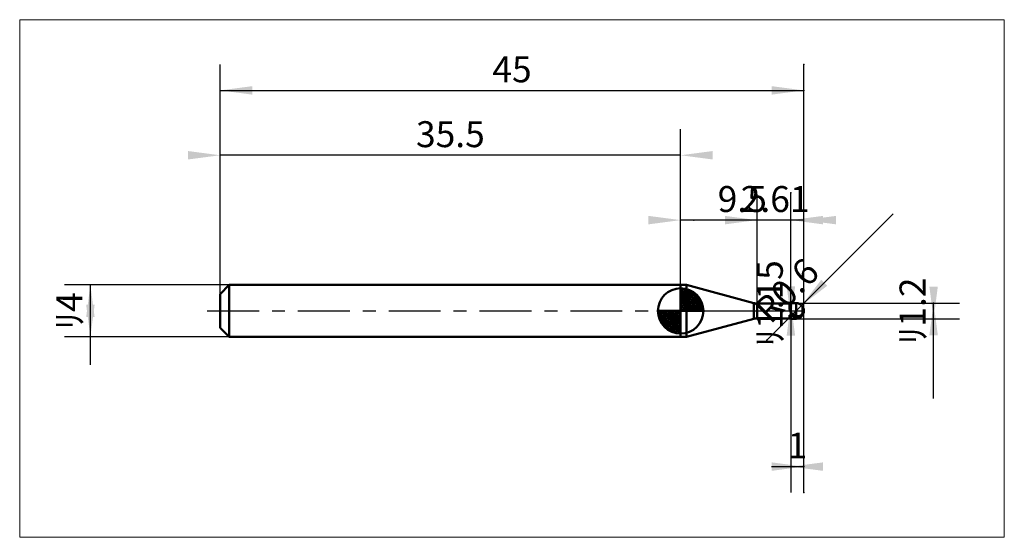
# Model space of a CAD drawing. Extents: x -15.4 to 60.5, y -17.4 to 22.4.
import ezdxf

# ---------------------------------------------------------------- set-up
doc = ezdxf.new("R2010")
doc.units = 0
doc.linetypes.add('LONGDASHDASH', pattern=[7, 4, -1, 1, -1])
for name, color, linetype, lineweight in [('1', 4, 'CONTINUOUS', 50), ('2', 7, 'CONTINUOUS', 25), ('4', 2, 'LONGDASHDASH', 25), ('CUT', 1, 'CONTINUOUS', 25), ('INFTOTAL', 9, 'CONTINUOUS', 18), ('NOCUT', 7, 'CONTINUOUS', 25), ('SK1', 4, 'CONTINUOUS', 50), ('SK2', 7, 'CONTINUOUS', 25), ('SK4', 2, 'LONGDASHDASH', 25)]:
    doc.layers.add(name, color=color, linetype=linetype, lineweight=lineweight)
doc.styles.add('Monospac821 BT', font='txt', dxfattribs={"height": 3.5})
doc.dimstyles.get("Standard").update_dxf_attribs({"dimtxt": 3.5, "dimasz": 3, "dimexe": 1, "dimexo": 0.5, "dimgap": 0.8, "dimtad": 1, "dimtoh": 1, "dimzin": 1, "dimdsep": 46, "dimtxsty": 'Monospac821 BT', "dimcen": 2.5, "dimadec": 1, "dimazin": 0, "dimtfac": 1, "dimtdec": 4, "dimtix": 1, "dimtmove": 1, "dimatfit": 3, "dimfxl": 1, "dimtolj": 1, "dimtzin": 1, "dimarcsym": 0})

# ---------------------------------------------------------------- blocks, each defined once
blk = doc.blocks.new('*Db2')
at = {"layer": 'SK2'}
for p, q in [((0, 1.3), (0, 19)), ((45, -14), (45, 19)), ((0, 17), (45, 17))]:
    blk.add_line(p, q, dxfattribs=at)
at = {"layer": 'SK2', "color": 0}
for p in [(45, 17), (0, 1.3), (45, -14)]:
    blk.add_point(p, dxfattribs=at)
at = {"layer": 'SK2'}
for points in [[(0, 17), (2.478612, 17.326315), (2.478612, 16.673685)], [(45, 17), (42.521388, 16.673685), (42.521388, 17.326315)]]:
    blk.add_solid(points, dxfattribs=at)
at = {"layer": 'SK2', "insert": (22.5, 17), "char_height": 2, "attachment_point": 8}
blk.add_mtext('45', dxfattribs=at)
blk = doc.blocks.new('*Dc0')
at = {"layer": 'SK2'}
for p, q in [((44.4, 0.6), (57, 0.6)), ((55, -6.757426), (55, 0.6)), ((44.4, -0.6), (57, -0.6))]:
    blk.add_line(p, q, dxfattribs=at)
at = {"layer": 'SK2', "color": 0}
for p in [(44.4, 0.6), (55, 0.6), (44.4, -0.6)]:
    blk.add_point(p, dxfattribs=at)
at = {"layer": 'SK2'}
for points in [[(55, -0.6), (54.673685, 1.878612), (55.326315, 1.878612)], [(55, 0.6), (55.326315, -1.878612), (54.673685, -1.878612)]]:
    blk.add_solid(points, dxfattribs=at)
at = {"layer": 'SK2', "insert": (55, 0), "char_height": 2, "attachment_point": 8, "rotation": 90}
blk.add_mtext('ﾘ1.2', dxfattribs=at)
blk = doc.blocks.new('*Dce')
at = {"layer": 'SK2'}
for p, q in [((0, 1.3), (0, 19)), ((35.5, 2), (35.5, 14)), ((35.5, 12), (0, 12))]:
    blk.add_line(p, q, dxfattribs=at)
at = {"layer": 'SK2', "color": 0}
for p in [(0, 12), (35.5, 2), (0, 1.3)]:
    blk.add_point(p, dxfattribs=at)
at = {"layer": 'SK2'}
for points in [[(0, 12), (-2.478612, 11.673685), (-2.478612, 12.326315)], [(35.5, 12), (37.978612, 12.326315), (37.978612, 11.673685)]]:
    blk.add_solid(points, dxfattribs=at)
at = {"layer": 'SK2', "insert": (17.75, 12), "char_height": 2, "attachment_point": 8}
blk.add_mtext('35.5', dxfattribs=at)
blk = doc.blocks.new('*Ddc')
at = {"layer": 'SK2'}
for p, q in [((0.7, 2), (-12, 2)), ((-10, -4.158416), (-10, 2)), ((0.7, -2), (-12, -2))]:
    blk.add_line(p, q, dxfattribs=at)
at = {"layer": 'SK2', "color": 0}
for p in [(-10, 2), (0.7, 2), (0.7, -2)]:
    blk.add_point(p, dxfattribs=at)
at = {"layer": 'SK2'}
for points in [[(-10, 2), (-9.673685, -0.478612), (-10.326315, -0.478612)], [(-10, -2), (-10.326315, 0.478612), (-9.673685, 0.478612)]]:
    blk.add_solid(points, dxfattribs=at)
at = {"layer": 'SK2', "insert": (-10, 0), "char_height": 2, "attachment_point": 8, "rotation": 90}
blk.add_mtext('ﾘ4', dxfattribs=at)
blk = doc.blocks.new('*Dea')
at = {"layer": '2'}
blk.add_line((42.147401, -2.252599), (51.895332, 7.495332), dxfattribs=at)
at = {"layer": '2', "color": 0}
for p in [(44.4, 0), (42.147401, -2.252599)]:
    blk.add_point(p, dxfattribs=at)
at = {"layer": '2'}
blk.add_solid([(44.824264, 0.424264), (46.346168, 2.407647), (46.807647, 1.946168)], dxfattribs=at)
at = {"layer": '2', "insert": (44.824264, 0.424264), "char_height": 2, "attachment_point": 8, "rotation": 45}
blk.add_mtext('R0.6', dxfattribs=at)
blk = doc.blocks.new('*Df4')
at = {"layer": '2'}
for p, q in [((44, -0.575), (44, 9.096535)), ((44, 0.575), (42, 0.575)), ((44, -0.575), (42, -0.575))]:
    blk.add_line(p, q, dxfattribs=at)
at = {"layer": '2', "color": 0}
for p in [(44, 9.096535), (42, 0.575), (42, -0.575)]:
    blk.add_point(p, dxfattribs=at)
at = {"layer": '2'}
for points in [[(44, -0.575), (43.673685, 1.903612), (44.326315, 1.903612)], [(44, 0.575), (44.326315, -1.903612), (43.673685, -1.903612)]]:
    blk.add_solid(points, dxfattribs=at)
at = {"layer": '2', "insert": (44, 0.575), "char_height": 2, "attachment_point": 8, "rotation": 90}
blk.add_mtext('ﾘ1.15', dxfattribs=at)
blk = doc.blocks.new('*D102')
at = {"layer": '2'}
for p, q in [((41.39, 0.575), (41.39, 9)), ((44, 0.575), (44, 9)), ((44, 7), (36.516089, 7))]:
    blk.add_line(p, q, dxfattribs=at)
at = {"layer": '2', "color": 0}
for p in [(36.516089, 7), (41.39, 0.575), (44, 0.575)]:
    blk.add_point(p, dxfattribs=at)
at = {"layer": '2'}
for points in [[(41.39, 7), (38.911388, 6.673685), (38.911388, 7.326315)], [(44, 7), (46.478612, 7.326315), (46.478612, 6.673685)]]:
    blk.add_solid(points, dxfattribs=at)
at = {"layer": '2', "insert": (42.784884, 7), "char_height": 2, "attachment_point": 8}
blk.add_mtext('2.61', dxfattribs=at)
blk = doc.blocks.new('*D110')
at = {"layer": '2'}
for p, q in [((45, -14), (45, 19)), ((35.5, 2), (35.5, 9)), ((45, 7), (35.5, 7))]:
    blk.add_line(p, q, dxfattribs=at)
at = {"layer": '2', "color": 0}
for p in [(35.5, 7), (35.5, 2), (45, -14)]:
    blk.add_point(p, dxfattribs=at)
at = {"layer": '2'}
for points in [[(35.5, 7), (33.021388, 6.673685), (33.021388, 7.326315)], [(45, 7), (47.478612, 7.326315), (47.478612, 6.673685)]]:
    blk.add_solid(points, dxfattribs=at)
at = {"layer": '2', "insert": (40.25, 7), "char_height": 2, "attachment_point": 8}
blk.add_mtext('9.5', dxfattribs=at)
blk = doc.blocks.new('*D11e')
at = {"layer": '2'}
for p, q in [((45, -14), (45, 19)), ((44, -0.575), (44, -14)), ((42.493812, -12), (45, -12))]:
    blk.add_line(p, q, dxfattribs=at)
at = {"layer": '2', "color": 0}
for p in [(45, 19), (44, -0.575), (45, -12)]:
    blk.add_point(p, dxfattribs=at)
at = {"layer": '2'}
for points in [[(45, -12), (42.521388, -12.326315), (42.521388, -11.673685)], [(44, -12), (46.478612, -11.673685), (46.478612, -12.326315)]]:
    blk.add_solid(points, dxfattribs=at)
at = {"layer": '2', "insert": (44.5, -12), "char_height": 2, "attachment_point": 8}
blk.add_mtext('1', dxfattribs=at)

msp = doc.modelspace()

# ---------------------------------------------------------------- linework, layer by layer
at = {"layer": '1'}
for p, q in [((35.940175, 2), (35.5, 2)), ((35.5, 2), (35.5, -2)), ((35.5, -2), (35.5, 2)), ((35.5, 2), (35.5, -2)), ((41.131181, 0.609074), (35.940175, 2)), ((35.940175, -2), (35.940175, 2)), ((41.131181, 0.609074), (41.131181, -0.609074)), ((44, 0.575), (41.39, 0.575)), ((41.39, -0.575), (41.39, 0.575)), ((43.9, 0.575), (43.9, 0.166592)), ((43.9, 0.166592), (44, -0.133432)), ((44.4, 0.6), (44, 0.6)), ((44, 0.6), (44, 0.575)), ((44, 0.6), (44, -0.6)), ((44, -0.575), (44, 0.575)), ((44.4, 0.6), (44.4, -0.6)), ((44.9, -0.164456), (44.9, 0.331662)), ((44.9, 0.331662), (44.9, -0.164456)), ((35.940175, -2), (41.131181, -0.609074)), ((41.39, -0.575), (44, -0.575)), ((44, -0.325823), (43.9, -0.315618)), ((43.9, -0.315618), (43.9, -0.575)), ((44, -0.133432), (44, -0.153947)), ((44, -0.153947), (44.1, -0.208951)), ((44, -0.271233), (44, -0.288568)), ((44, -0.288568), (44.1, -0.336954)), ((44, -0.343005), (44, -0.325823)), ((44.1, -0.388716), (44, -0.343005)), ((44, -0.575), (44, -0.6)), ((44, -0.6), (44.4, -0.6)), ((44.1, -0.208951), (44.2, -0.262022)), ((44.1, -0.336954), (44.2, -0.382223)), ((44.2, -0.43083), (44.1, -0.388716)), ((44.2, -0.262022), (44.3, -0.312668)), ((44.2, -0.382223), (44.3, -0.423956)), ((44.3, -0.468958), (44.2, -0.43083)), ((44.3, -0.312668), (44.4, -0.360422)), ((44.3, -0.423956), (44.4, -0.461766)), ((44.4, -0.502747), (44.3, -0.468958)), ((44.4, -0.360422), (44.5, -0.395581)), ((44.4, -0.461766), (44.5, -0.487223)), ((44.5, -0.523899), (44.4, -0.502747)), ((44.5, -0.395581), (44.6, -0.406365)), ((44.5, -0.487223), (44.6, -0.490192)), ((44.6, -0.522467), (44.5, -0.523899)), ((44.6, -0.406365), (44.7, -0.387335)), ((44.6, -0.490192), (44.7, -0.466804)), ((44.7, -0.494775), (44.6, -0.522467)), ((44.7, -0.387335), (44.8, -0.326234)), ((44.7, -0.466804), (44.8, -0.410125)), ((44.8, -0.434327), (44.7, -0.494775)), ((44.8, -0.326234), (44.9, -0.164456)), ((44.8, -0.410125), (44.9, -0.314845)), ((44.9, -0.330392), (44.8, -0.434327)), ((44.9, -0.330392), (44.9, -0.331662)), ((44.9, -0.331662), (44.9, -0.330392)), ((35.5, -2), (35.940175, -2))]:
    msp.add_line(p, q, dxfattribs=at)
for centre, radius, start, end in [((41.39, 1.575), 1, 255, 270), ((44.4, 0), 0.6, 0, 90), ((44.4, 0), 0.6, 270, 0), ((41.39, -1.575), 1, 90, 105)]:
    msp.add_arc(centre, radius, start, end, dxfattribs=at)
at = {"layer": '4'}
msp.add_line((35.5, 0), (45, 0), dxfattribs=at)
at = {"layer": 'CUT'}
for p, q in [((44.4, 0.6), (44, 0.6)), ((44, 0.6), (44, 0)), ((44, 0), (45, 0))]:
    msp.add_line(p, q, dxfattribs=at)
msp.add_arc((44.4, 0), 0.6, 0, 90, dxfattribs=at)
at = {"layer": 'INFTOTAL'}
for p, q in [((-15.45, 22.45), (60.45, 22.45)), ((-15.45, -17.45), (-15.45, 22.45)), ((60.45, 22.45), (60.45, -17.45)), ((60.45, -17.45), (-15.45, -17.45))]:
    msp.add_line(p, q, dxfattribs=at)
at = {"layer": 'NOCUT'}
for p, q in [((35.940175, 2), (35.5, 2)), ((35.5, 2), (35.5, 0)), ((41.131181, 0.609074), (35.940175, 2)), ((35.5, 0), (44, 0)), ((44, 0.575), (41.39, 0.575)), ((44, 0), (44, 0.575))]:
    msp.add_line(p, q, dxfattribs=at)
msp.add_arc((41.39, 1.575), 1, 255, 270, dxfattribs=at)
at = {"layer": 'SK1'}
for p, q in [((0.7, 2), (0, 1.3)), ((35.5, 2), (0.7, 2)), ((0.7, 2), (0.7, -2)), ((35.5, 0), (35.5, 1.75)), ((35.5, 1.70452), (35.5441, 1.74861)), ((35.5, 1.45703), (35.771, 1.72802)), ((35.5, 1.70452), (37.2045, 0)), ((35.5, 1.20954), (35.9742, 1.6837)), ((35.5, 0.962054), (36.1588, 1.62082)), ((35.5, 0.714566), (36.3271, 1.54167)), ((35.7154, 1.73657), (37.2366, 0.215434)), ((36.0328, 1.66666), (37.1667, 0.532833)), ((0, 1.3), (0, -1.3)), ((35.5, 1.45703), (36.957, 0)), ((35.5, 0.467079), (36.481, 1.44812)), ((35.5, 0.219592), (36.6226, 1.34216)), ((35.5, 1.20954), (36.7095, 0)), ((35.5, 0.962054), (36.4621, 0)), ((35.5279, 0), (36.7508, 1.22288)), ((35.7754, 0), (36.867, 1.09157)), ((36.0229, 0), (36.9707, 0.947822)), ((36.2704, 0), (37.0605, 0.790145)), ((36.5401, 1.40688), (36.9069, 1.0401)), ((35.5, 0), (33.75, 0)), ((33.7514, -0.044098), (33.7955, 0)), ((33.772, -0.270991), (34.043, 0)), ((33.8163, -0.474162), (34.2905, 0)), ((33.8792, -0.658762), (34.5379, 0)), ((33.9583, -0.827105), (34.7854, 0)), ((33.9872, 0), (35.5, -1.51282)), ((34.0519, -0.981039), (35.0329, 0)), ((34.1578, -1.12257), (35.2804, 0)), ((34.2347, 0), (35.5, -1.26533)), ((34.4822, 0), (35.5, -1.01785)), ((34.7296, 0), (35.5, -0.770358)), ((34.9771, 0), (35.5, -0.522871)), ((35.2246, 0), (35.5, -0.275383)), ((35.4721, 0), (35.5, -0.027896)), ((35.5, 0.714566), (36.2146, 0)), ((35.5, 0.467079), (35.9671, 0)), ((35.5, 0.219592), (35.7196, 0)), ((35.5, 0), (37.25, 0)), ((35.5, -1.75), (35.5, 0)), ((36.5178, 0), (37.1364, 0.618517)), ((36.7653, 0), (37.196, 0.430696)), ((37.0128, 0), (37.2356, 0.222827)), ((33.7503, -0.010642), (35.4894, -1.74967)), ((33.7736, -0.281429), (35.2186, -1.72637)), ((33.8639, -0.619147), (34.8809, -1.63613)), ((34.2771, -1.25077), (35.5, -0.027896)), ((34.4084, -1.36695), (35.5, -0.275383)), ((34.5522, -1.47069), (35.5, -0.522871)), ((0.7, -2), (0, -1.3)), ((34.7099, -1.5605), (35.5, -0.770358)), ((34.8815, -1.63636), (35.5, -1.01785)), ((35.0693, -1.69603), (35.5, -1.26533)), ((35.2772, -1.73565), (35.5, -1.51282)), ((35.5, -2), (0.7, -2))]:
    msp.add_line(p, q, dxfattribs=at)
for start, end in [(90, 180), (0, 90), (180, 270), (270, 0)]:
    msp.add_arc((35.5, 0), 1.75, start, end, dxfattribs=at)
at = {"layer": 'SK4'}
msp.add_line((-1, 0), (46, 0), dxfattribs=at)

# ---------------------------------------------------------------- dimensions: what is measured, and where the dimension line sits
at = {"layer": '2'}
for base, p1, p2, picture, middle in [((35.5, 7), (45, -14), (35.5, 2), '*D110', (40.25, 7)), ((45, -12), (44, -0.575), (45, 19), '*D11e', (44.5, -12)), ((36.516089, 7), (44, 0.575), (41.39, 0.575), '*D102', (42.784884, 7))]:
    dim = msp.add_linear_dim(base=base, p1=p1, p2=p2, dimstyle='STANDARD', dxfattribs=at)
    dim.commit()
    dim.dimension.update_dxf_attribs({"geometry": picture, "text_midpoint": middle, "dimtype": 160})
dim = msp.add_linear_dim(base=(44, 9.096535), p1=(42, -0.575), p2=(42, 0.575), angle=270, text='%%c<>', dimstyle='STANDARD', dxfattribs=at)
dim.commit()
dim.dimension.update_dxf_attribs({"geometry": '*Df4', "text_midpoint": (44, 0.575), "dimtype": 160})
dim = msp.add_radius_dim(center=(44.4, 0), mpoint=(44.824264, 0.424264), text='R0.6', dimstyle='STANDARD', dxfattribs=at)
dim.commit()
dim.dimension.update_dxf_attribs({"geometry": '*Dea', "text_midpoint": (44.824264, 0.424264), "dimtype": 164})
at = {"layer": 'SK2'}
for base, p1, p2, picture, middle in [((0, 12), (35.5, 2), (0, 1.3), '*Dce', (17.75, 12)), ((45, 17), (0, 1.3), (45, -14), '*Db2', (22.5, 17))]:
    dim = msp.add_linear_dim(base=base, p1=p1, p2=p2, dimstyle='STANDARD', dxfattribs=at)
    dim.commit()
    dim.dimension.update_dxf_attribs({"geometry": picture, "text_midpoint": middle, "dimtype": 160})
for base, p1, p2, picture, middle in [((55, 0.6), (44.4, -0.6), (44.4, 0.6), '*Dc0', (55, 0)), ((-10, 2), (0.7, -2), (0.7, 2), '*Ddc', (-10, 0))]:
    dim = msp.add_linear_dim(base=base, p1=p1, p2=p2, angle=270, text='%%c<>', dimstyle='STANDARD', dxfattribs=at)
    dim.commit()
    dim.dimension.update_dxf_attribs({"geometry": picture, "text_midpoint": middle, "dimtype": 160})

doc.saveas('drawing.dxf')
